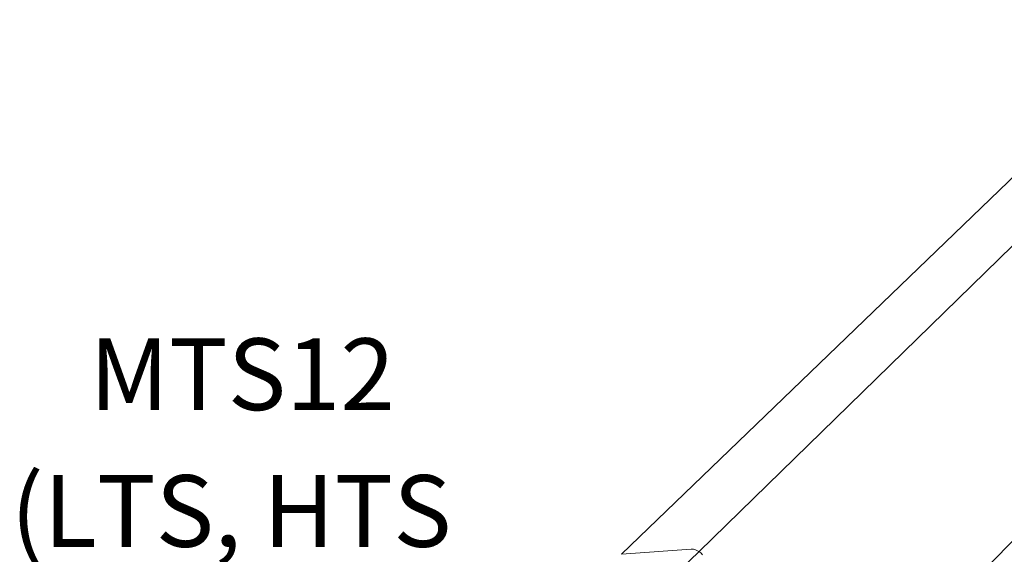
# Model space of a CAD drawing. Units: inches. Extents: x -360.524 to -359.985, y 443.404 to 443.78.
# Drawn here: x -360.485 to -360.354, y 443.701 to 443.773 of the extents above; entities that cross this region are included whole.
import ezdxf

# ---------------------------------------------------------------- set-up
doc = ezdxf.new("R2010")
doc.units = ezdxf.units.IN
doc.header["$LTSCALE"] = 0.05
doc.header["$MEASUREMENT"] = 0
doc.layers.add('A-ANNO-TEXT', color=2, linetype='Continuous', lineweight=9)

msp = doc.modelspace()

# ---------------------------------------------------------------- linework, layer by layer
at = {"color": 0, "lineweight": 0}
for p, q in [((-360.40494, 443.7015), (-360.33078, 443.77305)), ((-360.32262, 443.77214), (-360.39459, 443.70186)), ((-360.37115, 443.68432), (-360.31607, 443.7409)), ((-360.40494, 443.7015), (-360.39562, 443.70219)), ((-360.39462, 443.70183), (-360.39997, 443.69675)), ((-360.39562, 443.70219), (-360.39534, 443.70217)), ((-360.39534, 443.70217), (-360.39505, 443.7021)), ((-360.39505, 443.7021), (-360.39478, 443.70198)), ((-360.39478, 443.70198), (-360.39453, 443.70182)), ((-360.39453, 443.70182), (-360.39432, 443.70164)), ((-360.39432, 443.70164), (-360.39414, 443.70143))]:
    msp.add_line(p, q, dxfattribs=at)

# ---------------------------------------------------------------- texts
at = {"layer": 'A-ANNO-TEXT', "color": 7, "lineweight": 0, "char_height": 0.0096, "attachment_point": 2, "line_spacing_factor": 0.938532}
for s, insert, width in [('\\A1;{\\fArial|b1|i0|c0|p34;MTS12}', (-360.45567, 443.7304), 0.3079696), ('\\A1;{\\fArial|b0|i1|c0|p34;(LTS, HTS\\Psimilar)}', (-360.45715, 443.7121), 0.0933228)]:
    msp.add_mtext(s, dxfattribs=dict(at, insert=insert, width=width))

doc.saveas('drawing.dxf')
